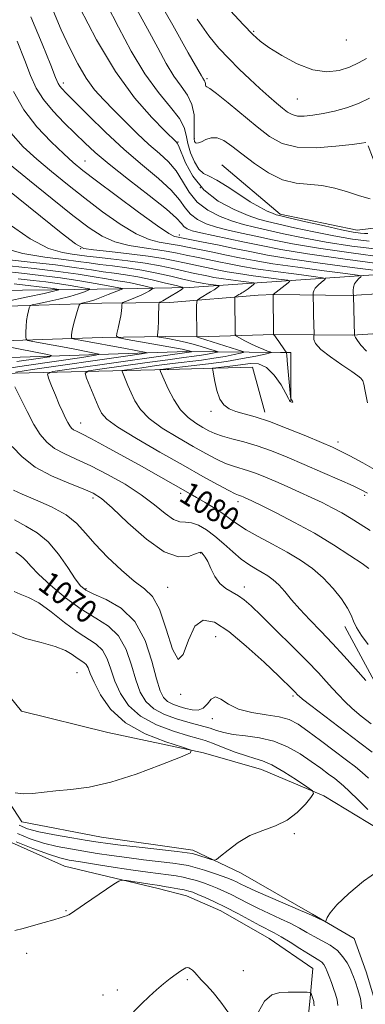
# Model space of a CAD drawing. Extents: x 2082300 to 2085200, y 357300 to 360200.
# Drawn here: x 2082574 to 2082694, y 359563 to 359903 of the extents above; entities that cross this region are included whole.
import ezdxf

# ---------------------------------------------------------------- set-up
doc = ezdxf.new("R2010")
doc.units = 0
doc.header["$MEASUREMENT"] = 0
for name, color, linetype, lineweight in [('DTM HARD BREAKLINE', 7, 'Continuous', 0), ('DTM SPOT ELEVATION', 2, 'Continuous', 13), ('INDEX CONTOUR', 41, 'Continuous', 13), ('INDEX CONTOUR LABEL', 244, 'Continuous', 0), ('INTERMEDIATE CONTOUR', 44, 'Continuous', 0)]:
    doc.layers.add(name, color=color, linetype=linetype, lineweight=lineweight)
doc.styles.add('Style-ITALICS', font='ITALICS.shx')

msp = doc.modelspace()

# ---------------------------------------------------------------- linework, layer by layer
at = {"layer": 'DTM HARD BREAKLINE'}
for points in [[(2082694.94, 359859.4, 1107.81), (2082705.53, 359831.91, 1105.33), (2082691.18, 359830.25, 1104.84), (2082664.54, 359835.81, 1104.41), (2082644.38, 359852.82, 1104.65)], [(2082633.11, 359810.36, 1082.3), (2082722.06, 359816.51, 1096.71), (2082716.49, 359825.28, 1100.55), (2082705.57, 359852.13, 1106.8)], [(2083115.688, 359821.815, 1137.889), (2083070.963, 359821.429, 1134.204), (2083018.225, 359819.897, 1129.624), (2082974.364, 359818.376, 1125.623), (2082935.882, 359816.264, 1121.798), (2082895.583, 359814.979, 1117.727), (2082859.26, 359813.667, 1113.305), (2082819.698, 359812.026, 1108.725), (2082783.476, 359811.206, 1104.356), (2082750.39, 359810.275, 1100.039), (2082720.687, 359809.774, 1096.477), (2082689.178, 359807.694, 1091.897), (2082662.361, 359807.946, 1088.037), (2082656.975, 359807.779, 1087.225), (2082626.423, 359805.214, 1082.607)], [(2082633.11, 359810.36, 1082.3), (2082609.13, 359810, 1077.83), (2082585.66, 359809.62, 1073.56), (2082554.68, 359809.3, 1069.34), (2082528.87, 359807.95, 1067.86), (2082515.39, 359807.68, 1066.6)], [(2083115.982, 359808.017, 1137.889), (2083071.223, 359807.631, 1134.204), (2083018.665, 359806.104, 1129.624), (2082974.981, 359804.589, 1125.623), (2082936.48, 359802.476, 1121.798), (2082896.052, 359801.187, 1117.727), (2082859.795, 359799.877, 1113.305), (2082820.14, 359798.232, 1108.725), (2082783.826, 359797.41, 1104.356), (2082750.7, 359796.478, 1100.039), (2082721.258, 359795.982, 1096.477), (2082689.568, 359793.89, 1091.897), (2082662.51, 359794.144, 1088.037), (2082636.049, 359793.323, 1084.054), (2082625.047, 359793.477, 1082.422)], [(2082500, 359801.716, 1066.298), (2082524.609, 359802.843, 1069.359), (2082559.113, 359803.646, 1073.792), (2082602.823, 359805.013, 1078.902)], [(2082626.423, 359805.214, 1082.607), (2082602.823, 359805.013, 1078.902)], [(2082602.988, 359793.102, 1079.344), (2082544.667, 359791.134, 1071.952), (2082500, 359789.05, 1066.219)], [(2082602.988, 359793.102, 1079.344), (2082625.047, 359793.477, 1082.422)], [(2082632.24, 359788.26, 1079.63), (2082500, 359783.751, 1063.309)], [(2082632.24, 359788.26, 1079.63), (2082664.67, 359787.9, 1086.62), (2082668.18, 359787.91, 1088.93), (2082668.25, 359771.32, 1087.97)], [(2082625.46, 359782.11, 1086.39), (2082654.93, 359782.86, 1089.4), (2082659.22, 359767.28, 1088.43)], [(2082625.98, 359782.12, 1086.47), (2082572.84, 359780.83, 1078.37), (2082528.85, 359778.58, 1071.95), (2082501.31, 359777.61, 1067.52), (2082500, 359777.596, 1067.372)], [(2082637.97, 359649.65, 1066.1), (2082604.92, 359656.6, 1064.88), (2082575.07, 359664.01, 1064.02), (2082567.07, 359673.72, 1063.87), (2082554.32, 359691.7, 1063.47), (2082532.11, 359708.96, 1061.55), (2082512.86, 359714.97, 1060.9), (2082500, 359717.202, 1059.658)], [(2082686.96, 359693.31, 1079.31), (2082697.14, 359674.29, 1078.39), (2082704.82, 359662.01, 1077.9), (2082714.85, 359651.63, 1077.42), (2082723.07, 359638.97, 1078), (2082729.95, 359629.87, 1078), (2082736.71, 359619.28, 1078.73), (2082744.24, 359610, 1078.78)], [(2082500, 359688.344, 1060.896), (2082507.6, 359686.17, 1061), (2082544.5, 359670.17, 1063.23), (2082560.53, 359648.14, 1065.41), (2082575.14, 359625.75, 1066.61), (2082602.78, 359620.48, 1066.99), (2082634.29, 359615.9, 1067.5)], [(2082622.39, 359602.66, 1074.54), (2082590, 359610.43, 1073.19), (2082563.95, 359621.93, 1072.37), (2082542.7, 359641.94, 1070.83), (2082523.61, 359661.54, 1068.65), (2082502.11, 359670.04, 1067.46), (2082500, 359670.619, 1067.348)], [(2082637.97, 359649.65, 1066.1), (2082658.14, 359643.89, 1067.12), (2082679.62, 359634.75, 1068.14), (2082698.71, 359623.16, 1069.45), (2082716.54, 359609.62, 1070.18), (2082723.81, 359600.89, 1070.33), (2082720.32, 359586.02, 1070.91), (2082720.35, 359586.05, 1070.81), (2082724.58, 359574.79, 1071.1)], [(2082634.29, 359615.9, 1067.5), (2082650.82, 359608.1, 1068.57), (2082675.75, 359593.86, 1069.83), (2082690.1, 359585.38, 1070.37), (2082694.35, 359573.88, 1070.8), (2082698.18, 359560.92, 1071), (2082694.11, 359547.49, 1071.34), (2082695.41, 359534.44, 1071.82), (2082708.57, 359520.19, 1071.87), (2082733.73, 359509.76, 1072.94), (2082764.37, 359507.3, 1074.11), (2082781.05, 359507.62, 1074.69)], [(2082675.15, 359535.06, 1078.43), (2082673.35, 359549.14, 1077.7), (2082674.79, 359563.6, 1076.34), (2082675.87, 359575.01, 1075.13), (2082660.71, 359585.44, 1074.98), (2082644.03, 359595.02, 1074.89), (2082632.18, 359600.19, 1074.89), (2082622.39, 359602.66, 1074.54)]]:
    msp.add_polyline3d(points, dxfattribs=at)
at = {"layer": 'DTM SPOT ELEVATION'}
for p in [(2082655.37, 359898.95, 1112.2), (2082687.39, 359895.9, 1113.5), (2082639.27, 359882.61, 1108.3), (2082589.57, 359881.08, 1098.46), (2082670.53, 359875.59, 1111.1), (2082634.88, 359861.8, 1106.3), (2082629.18, 359860.66, 1102.11), (2082597.02, 359854.15, 1094.86), (2082636.89, 359844.94, 1103.2), (2082629.65, 359828.5, 1094.57), (2082595.53, 359823.8, 1087.98), (2082640.65, 359767.62, 1087.7), (2082595.52, 359763.63, 1080.73), (2082684.57, 359756.97, 1088.5), (2082630.17, 359739.31, 1079.61), (2082693.77, 359738.57, 1085.7), (2082599.75, 359737.64, 1075.55), (2082649.97, 359736.43, 1081.535), (2082637.01, 359718.69, 1075.91), (2082597.33, 359706.35, 1072.27), (2082625.6, 359706.81, 1074.92), (2082652.11, 359706.93, 1076.55), (2082642.22, 359689.75, 1073.05), (2082594.3, 359677.27, 1064.87), (2082630.09, 359669.81, 1073.94), (2082669.02, 359669.22, 1073.72), (2082641.1, 359661.36, 1071.4), (2082669.49, 359621.66, 1068.15), (2082590.46, 359595.01, 1073.91), (2082576.84, 359580.32, 1074.4), (2082651.81, 359574.34, 1075.26), (2082632.38, 359571.2, 1076.2), (2082603.29, 359565.9, 1075.6), (2082608.18, 359567.62, 1075.6)]:
    msp.add_point(p, dxfattribs=at)
at = {"layer": 'INDEX CONTOUR'}
for points in [[(2082586.11, 359905.8249, 1100), (2082588.843, 359899.462, 1100), (2082591.642, 359893.333, 1100), (2082594.499, 359887.698, 1100), (2082597.403, 359882.806, 1100), (2082600.371, 359878.778, 1100), (2082603.534, 359875.232, 1100), (2082607.05, 359871.657, 1100), (2082610.997, 359867.7, 1100), (2082615.136, 359863.627, 1100), (2082619.146, 359859.864, 1100), (2082622.7559, 359856.687, 1100), (2082625.896, 359853.787, 1100), (2082628.545, 359850.708, 1100), (2082630.776, 359847.146, 1100), (2082633.03, 359843.402, 1100), (2082635.839, 359839.928, 1100), (2082639.556, 359837.09, 1100), (2082643.801, 359834.9, 1100), (2082648.015, 359833.286, 1100), (2082651.8311, 359832.138, 1100), (2082655.6619, 359831.216, 1100), (2082660.116, 359830.241, 1100), (2082665.695, 359829.008, 1100), (2082672.48, 359827.587, 1100), (2082680.4459, 359826.12, 1100), (2082689.366, 359824.754, 1100), (2082698.201, 359823.668, 1100)], [(2082635.839, 359903.103, 1110), (2082639.853, 359897.38, 1110), (2082643.358, 359893.114, 1110), (2082646.771, 359889.498, 1110), (2082650.393, 359885.8971, 1110), (2082654.076, 359882.368, 1110), (2082657.559, 359879.138, 1110), (2082660.625, 359876.393, 1110), (2082663.223, 359874.146, 1110), (2082665.346, 359872.371, 1110), (2082667.049, 359871.041, 1110), (2082668.6401, 359870.147, 1110), (2082670.49, 359869.68, 1110), (2082672.9, 359869.625, 1110), (2082675.885, 359869.93, 1110), (2082679.391, 359870.534, 1110), (2082683.33, 359871.396, 1110), (2082687.482, 359872.55, 1110), (2082691.595, 359874.051, 1110), (2082695.434, 359875.895, 1110)], [(2082570.973, 359853.028, 1090), (2082577.883, 359847.336, 1090), (2082585.676, 359841.037, 1090), (2082592.8829, 359835.295, 1090), (2082598.444, 359831.022, 1090), (2082602.931, 359828.107, 1090), (2082607.328, 359826.187, 1090), (2082612.336, 359824.9251, 1090), (2082617.526, 359824.086, 1090), (2082622.187, 359823.464, 1090), (2082625.832, 359822.88, 1090), (2082628.88, 359822.273, 1090), (2082631.976, 359821.608, 1090), (2082635.592, 359820.866, 1090), (2082639.513, 359820.081, 1090), (2082643.352, 359819.299, 1090), (2082646.927, 359818.547, 1090), (2082650.8861, 359817.776, 1090), (2082656.081, 359816.915, 1090), (2082662.936, 359815.936, 1090), (2082670.158, 359814.9799, 1090), (2082676.025, 359814.231, 1090), (2082679.244, 359813.796, 1090), (2082680.234, 359813.482, 1090), (2082679.8461, 359813.019, 1090), (2082678.846, 359812.217, 1090), (2082677.674, 359811.199, 1090), (2082676.689, 359810.167, 1090), (2082676.156, 359809.292, 1090), (2082675.981, 359808.619, 1090), (2082675.978, 359808.162, 1090), (2082675.993, 359807.878, 1090), (2082676.0019, 359807.496, 1090), (2082676.054, 359803.242, 1090), (2082676.093, 359800.995, 1090), (2082676.258, 359794.337, 1090), (2082676.25, 359793.863, 1090), (2082676.207, 359793.357, 1090), (2082676.227, 359792.465, 1090), (2082676.821, 359791.048, 1090), (2082678.609, 359789.019, 1090), (2082681.912, 359786.3999, 1090), (2082685.873, 359783.649, 1090), (2082689.34, 359781.332, 1090), (2082691.441, 359779.8679, 1090), (2082692.427, 359779.075, 1090), (2082692.834, 359778.624, 1090), (2082693.122, 359778.133, 1090), (2082693.46, 359777.004, 1090), (2082693.944, 359774.586, 1090), (2082694.7171, 359770.51, 1090)], [(2082570.882, 359817.874, 1080), (2082579.399, 359816.954, 1080), (2082587.706, 359815.959, 1080), (2082594.688, 359814.969, 1080), (2082600.227, 359814.072, 1080), (2082604.458, 359813.359, 1080), (2082607.577, 359812.877, 1080), (2082610.037, 359812.515, 1080), (2082612.359, 359812.12, 1080), (2082614.897, 359811.588, 1080), (2082617.355, 359811.015, 1080), (2082619.274, 359810.545, 1080), (2082620.304, 359810.27, 1080), (2082620.529, 359810.072, 1080), (2082620.14, 359809.783, 1080), (2082619.302, 359809.273, 1080), (2082618.057, 359808.574, 1080), (2082616.4221, 359807.758, 1080), (2082614.473, 359806.905, 1080), (2082612.54, 359806.124, 1080), (2082611.012, 359805.531, 1080), (2082610.1711, 359805.186, 1080), (2082609.8579, 359804.909, 1080), (2082609.8071, 359804.463, 1080), (2082609.781, 359803.644, 1080), (2082609.677, 359802.385, 1080), (2082609.421, 359800.652, 1080), (2082608.9799, 359798.495, 1080), (2082608.468, 359796.304, 1080), (2082608.034, 359794.5541, 1080), (2082607.937, 359793.562, 1080), (2082608.867, 359793.024, 1080), (2082611.622, 359792.477, 1080), (2082630.609, 359789.057, 1080), (2082632.003, 359788.789, 1080), (2082632.58, 359788.6539, 1080), (2082633.882, 359788.262, 1080), (2082633.906, 359788.235, 1080), (2082633.814, 359788.21, 1080), (2082633.037, 359788.064, 1080), (2082624.018, 359786.806, 1080), (2082591.589, 359782.229, 1080), (2082585.951, 359781.352, 1080), (2082584.077, 359780.5319, 1080), (2082584.3619, 359779.066, 1080), (2082585.423, 359776.482, 1080), (2082586.772, 359773.229, 1080), (2082588.146, 359769.9871, 1080), (2082589.331, 359767.31, 1080), (2082590.305, 359765.244, 1080), (2082591.1, 359763.708, 1080), (2082591.758, 359762.614, 1080), (2082592.3849, 359761.845, 1080), (2082593.099, 359761.276, 1080), (2082594.105, 359760.73, 1080), (2082595.94, 359759.827, 1080), (2082599.226, 359758.135, 1080), (2082604.309, 359755.393, 1080), (2082610.425, 359752.025, 1080), (2082616.535, 359748.626, 1080), (2082633.389, 359739.151, 1080), (2082635.639, 359737.862, 1080), (2082638.648, 359736.109, 1080), (2082642.006, 359734.079, 1080), (2082645.091, 359732.071, 1080), (2082647.514, 359730.291, 1080), (2082649.822, 359728.569, 1080), (2082652.795, 359726.639, 1080), (2082656.969, 359724.31, 1080), (2082661.916, 359721.682, 1080), (2082666.965, 359718.926, 1080), (2082671.573, 359716.156, 1080), (2082675.708, 359713.249, 1080), (2082679.462, 359710.026, 1080), (2082682.874, 359706.414, 1080), (2082685.751, 359702.781, 1080), (2082687.844, 359699.604, 1080), (2082689.052, 359697.186, 1080), (2082689.867, 359695.143, 1080), (2082690.929, 359692.919, 1080), (2082692.715, 359690.128, 1080), (2082695.039, 359687.058, 1080)], [(2082573.093, 359718.931, 1070), (2082574.796, 359717.689, 1070), (2082575.798, 359716.8721, 1070), (2082576.755, 359715.791, 1070), (2082578.268, 359714.05, 1070), (2082580.926, 359711.325, 1070), (2082585.095, 359707.486, 1070), (2082590.265, 359703.175, 1070), (2082595.701, 359699.225, 1070), (2082600.759, 359696.18, 1070), (2082605.151, 359693.407, 1070), (2082608.675, 359689.979, 1070), (2082611.226, 359685.2779, 1070), (2082613.078, 359679.9051, 1070), (2082614.5989, 359674.769, 1070), (2082616.1569, 359670.593, 1070), (2082618.121, 359667.351, 1070), (2082620.862, 359664.832, 1070), (2082624.568, 359662.848, 1070), (2082628.716, 359661.316, 1070), (2082632.603, 359660.174, 1070), (2082638.1541, 359658.696, 1070), (2082640.303, 359658.065, 1070), (2082642.476, 359657.345, 1070), (2082645.026, 359656.607, 1070), (2082648.309, 359655.965, 1070), (2082652.544, 359655.457, 1070), (2082657.395, 359654.794, 1070), (2082662.385, 359653.61, 1070), (2082667.108, 359651.662, 1070), (2082671.428, 359649.211, 1070), (2082675.276, 359646.641, 1070), (2082678.5879, 359644.288, 1070), (2082681.314, 359642.28, 1070), (2082683.41, 359640.692, 1070), (2082684.942, 359639.493, 1070), (2082686.428, 359638.212, 1070), (2082688.495, 359636.267, 1070), (2082691.521, 359633.319, 1070), (2082694.8831, 359629.987, 1070)], [(2082698.678, 359608.879, 1070), (2082693.36, 359605.223, 1070), (2082688.249, 359600.94, 1070), (2082684.201, 359597.046, 1070), (2082681.83, 359594.336, 1070), (2082680.778, 359592.702, 1070), (2082680.292, 359591.388, 1070), (2082680.051, 359591.315, 1070), (2082679.515, 359591.535, 1070), (2082675.651, 359593.335, 1070), (2082674.372, 359593.914, 1070), (2082671.632, 359595.105, 1070), (2082661.2141, 359599.583, 1070), (2082656.107, 359601.817, 1070), (2082652.698, 359603.374, 1070), (2082650.698, 359604.351, 1070), (2082649.461, 359604.986, 1070), (2082648.378, 359605.504, 1070), (2082646.992, 359606.068, 1070), (2082644.878, 359606.828, 1070), (2082641.808, 359607.866, 1070), (2082638.324, 359608.999, 1070), (2082635.162, 359609.975, 1070), (2082632.777, 359610.618, 1070), (2082630.506, 359611.049, 1070), (2082627.405, 359611.459, 1070), (2082617.257, 359612.662, 1070), (2082611.505, 359613.384, 1070), (2082606.194, 359614.12, 1070), (2082601.295, 359614.861, 1070), (2082596.616, 359615.606, 1070), (2082591.991, 359616.375, 1070), (2082587.368, 359617.273, 1070), (2082582.719, 359618.422, 1070), (2082578.078, 359619.917, 1070), (2082573.717, 359621.726, 1070)]]:
    msp.add_polyline3d(points, dxfattribs=at)
at = {"layer": 'INTERMEDIATE CONTOUR'}
for points in [[(2082620.832, 359912.549, 1108), (2082627.36, 359901.03, 1108), (2082632.774, 359891.521, 1108), (2082637.287, 359883.535, 1108), (2082637.765, 359882.727, 1108), (2082638.38, 359881.84, 1108), (2082638.582, 359881.3729, 1108), (2082638.673, 359880.826, 1108), (2082638.722, 359880.303, 1108), (2082638.819, 359879.944, 1108), (2082639.139, 359879.7479, 1108), (2082640.187, 359879.155, 1108), (2082642.556, 359877.463, 1108), (2082646.577, 359874.24, 1108), (2082656.549, 359865.984, 1108), (2082660.906, 359862.612, 1108), (2082665.2269, 359860.23, 1108), (2082670.418, 359858.935, 1108), (2082676.984, 359858.725, 1108), (2082683.821, 359859.199, 1108), (2082689.427, 359859.853, 1108), (2082692.699, 359860.289, 1108), (2082694.1389, 359860.522, 1108)], [(2082595.228, 359907.007, 1102), (2082601.012, 359896.014, 1102), (2082607.575, 359885.048, 1102), (2082614.21, 359875.979, 1102), (2082620.166, 359869.157, 1102), (2082624.681, 359864.549, 1102), (2082628.657, 359860.619, 1102), (2082628.885, 359860.349, 1102), (2082629.327, 359859.469, 1102), (2082631.808, 359853.552, 1102), (2082634.352, 359848.833, 1102), (2082638.119, 359844.1381, 1102), (2082643.157, 359840.263, 1102), (2082648.633, 359837.331, 1102), (2082653.496, 359835.295, 1102), (2082657.0701, 359834.0431, 1102), (2082660.1861, 359833.198, 1102), (2082669.539, 359831.078, 1102), (2082676.16, 359829.629, 1102), (2082683.089, 359828.244, 1102), (2082689.594, 359827.151, 1102), (2082695.305, 359826.421, 1102)], [(2082604.632, 359908.184, 1104), (2082608.593, 359900.408, 1104), (2082613.0061, 359892.091, 1104), (2082617.692, 359884.284, 1104), (2082622.402, 359877.827, 1104), (2082626.611, 359872.723, 1104), (2082629.724, 359868.761, 1104), (2082631.371, 359865.679, 1104), (2082632.08, 359863.007, 1104), (2082632.606, 359860.225, 1104), (2082633.545, 359857.005, 1104), (2082634.864, 359853.804, 1104), (2082636.376, 359851.271, 1104), (2082637.982, 359849.812, 1104), (2082639.941, 359848.849, 1104), (2082642.605, 359847.557, 1104), (2082646.169, 359845.357, 1104), (2082650.2061, 359842.646, 1104), (2082654.132, 359840.068, 1104), (2082657.458, 359838.1361, 1104), (2082660.061, 359836.841, 1104), (2082661.912, 359836.044, 1104), (2082663.178, 359835.574, 1104), (2082664.818, 359835.134, 1104), (2082667.988, 359834.394, 1104), (2082673.383, 359833.147, 1104), (2082679.839, 359831.6711, 1104), (2082685.732, 359830.367, 1104), (2082689.806, 359829.544, 1104), (2082692.287, 359829.144, 1104), (2082693.7721, 359829.018, 1104), (2082694.848, 359829.0369, 1104)], [(2082614.3179, 359907.8, 1106), (2082618.703, 359899.853, 1106), (2082622.257, 359893.186, 1106), (2082625.146, 359887.813, 1106), (2082627.728, 359883.505, 1106), (2082630.243, 359879.994, 1106), (2082632.461, 359876.856, 1106), (2082634.035, 359873.6309, 1106), (2082634.7409, 359870.034, 1106), (2082634.848, 359866.4859, 1106), (2082634.747, 359863.583, 1106), (2082634.76, 359861.764, 1106), (2082634.93, 359860.831, 1106), (2082635.23, 359860.427, 1106), (2082635.658, 359860.2671, 1106), (2082636.317, 359860.359, 1106), (2082637.332, 359860.779, 1106), (2082638.792, 359861.511, 1106), (2082640.629, 359862.147, 1106), (2082642.737, 359862.184, 1106), (2082645.072, 359861.227, 1106), (2082647.84, 359859.309, 1106), (2082651.311, 359856.574, 1106), (2082655.635, 359853.265, 1106), (2082660.484, 359850.02, 1106), (2082665.411, 359847.581, 1106), (2082670.071, 359846.435, 1106), (2082678.94, 359845.711, 1106), (2082683.418, 359844.789, 1106), (2082687.833, 359843.472, 1106), (2082692.003, 359842.12, 1106), (2082695.736, 359841.027, 1106)], [(2082647.25, 359906.193, 1112), (2082651.853, 359901.163, 1112), (2082655.034, 359897.83, 1112), (2082657.581, 359895.553, 1112), (2082660.65, 359893.355, 1112), (2082665.078, 359890.561, 1112), (2082670.398, 359887.708, 1112), (2082675.819, 359885.634, 1112), (2082680.6921, 359884.961, 1112), (2082684.924, 359885.4339, 1112), (2082688.563, 359886.583, 1112), (2082691.672, 359888.005, 1112), (2082694.376, 359889.5779, 1112)], [(2082578.314, 359903.998, 1098), (2082582.23, 359894.599, 1098), (2082585.171, 359887.275, 1098), (2082586.884, 359882.965, 1098), (2082587.742, 359880.932, 1098), (2082588.274, 359880.014, 1098), (2082589.0199, 359879.1349, 1098), (2082590.564, 359877.55, 1098), (2082598.201, 359869.891, 1098), (2082604.154, 359864.084, 1098), (2082610.625, 359858.108, 1098), (2082616.9199, 359852.729, 1098), (2082622.501, 359848.069, 1098), (2082626.87, 359844.087, 1098), (2082629.745, 359840.74, 1098), (2082631.7079, 359837.971, 1098), (2082633.56, 359835.7189, 1098), (2082635.955, 359833.917, 1098), (2082638.969, 359832.47, 1098), (2082642.534, 359831.276, 1098), (2082646.5921, 359830.234, 1098), (2082651.139, 359829.233, 1098), (2082656.18, 359828.165, 1098), (2082661.851, 359826.939, 1098), (2082668.8, 359825.546, 1098), (2082677.803, 359823.9961, 1098), (2082689.1, 359822.347, 1098), (2082700.78, 359820.834, 1098)], [(2082573.533, 359895.5611, 1096), (2082576.17, 359888.901, 1096), (2082578.207, 359883.664, 1096), (2082580.169, 359879.35, 1096), (2082582.6379, 359875.378, 1096), (2082586.001, 359871.312, 1096), (2082589.86, 359867.292, 1096), (2082593.62, 359863.604, 1096), (2082596.948, 359860.37, 1096), (2082600.557, 359857.064, 1096), (2082605.422, 359852.995, 1096), (2082612.068, 359847.776, 1096), (2082619.23, 359842.226, 1096), (2082625.195, 359837.466, 1096), (2082628.713, 359834.334, 1096), (2082630.386, 359832.54, 1096), (2082631.28, 359831.51, 1096), (2082632.354, 359830.744, 1096), (2082634.137, 359830.039, 1096), (2082637.053, 359829.267, 1096), (2082641.354, 359828.329, 1096), (2082652.244, 359826.088, 1096), (2082657.9641, 359824.875, 1096), (2082664.771, 359823.548, 1096), (2082673.981, 359822.022, 1096), (2082686.177, 359820.281, 1096), (2082699.0271, 359818.58, 1096)], [(2082572.249, 359878.1, 1094), (2082575.833, 359871.861, 1094), (2082580.406, 359865.954, 1094), (2082585.308, 359860.734, 1094), (2082589.669, 359856.5729, 1094), (2082592.995, 359853.592, 1094), (2082596.298, 359850.893, 1094), (2082600.97, 359847.323, 1094), (2082607.844, 359842.173, 1094), (2082615.533, 359836.49, 1094), (2082622.097, 359831.767, 1094), (2082626.077, 359829.107, 1094), (2082627.961, 359828.081, 1094), (2082628.719, 359827.872, 1094), (2082629.287, 359827.777, 1094), (2082637.357, 359826.206, 1094), (2082642.899, 359825.116, 1094), (2082648.672, 359823.942, 1094), (2082654.105, 359822.8, 1094), (2082660.12, 359821.628, 1094), (2082668.014, 359820.32, 1094), (2082678.43, 359818.832, 1094), (2082689.404, 359817.38, 1094), (2082703.242, 359815.607, 1094)], [(2082571.398, 359863.864, 1092), (2082575.657, 359859.08, 1092), (2082580.321, 359854.8, 1092), (2082585.439, 359850.464, 1092), (2082590.987, 359845.965, 1092), (2082596.927, 359841.309, 1092), (2082603.1439, 359836.5969, 1092), (2082609.232, 359832.299, 1092), (2082614.713, 359828.977, 1092), (2082619.207, 359827.016, 1092), (2082622.744, 359826.083, 1092), (2082625.453, 359825.668, 1092), (2082627.559, 359825.329, 1092), (2082629.669, 359824.911, 1092), (2082632.483, 359824.331, 1092), (2082641.2059, 359822.598, 1092), (2082646.012, 359821.62, 1092), (2082650.516, 359820.674, 1092), (2082655.503, 359819.7021, 1092), (2082662.048, 359818.617, 1092), (2082670.683, 359817.3839, 1092), (2082679.781, 359816.18, 1092), (2082687.172, 359815.236, 1092), (2082691.243, 359814.702, 1092), (2082692.606, 359814.397, 1092), (2082692.428, 359814.06, 1092), (2082691.728, 359813.481, 1092), (2082690.912, 359812.657, 1092), (2082690.238, 359811.637, 1092), (2082689.896, 359810.491, 1092), (2082689.811, 359809.389, 1092), (2082689.842, 359808.522, 1092), (2082689.894, 359807.541, 1092), (2082690.297, 359793.821, 1092), (2082690.35, 359793.629, 1092), (2082690.603, 359793.138, 1092), (2082691.242, 359792.127, 1092), (2082692.455, 359790.462, 1092), (2082694.415, 359788.353, 1092)], [(2082570.327, 359844.209, 1088), (2082588.84, 359829.281, 1088), (2082593.744, 359825.446, 1088), (2082596.63, 359823.915, 1088), (2082599.944, 359823.397, 1088), (2082605.466, 359822.833, 1088), (2082612.309, 359822.088, 1088), (2082618.92, 359821.26, 1088), (2082624.104, 359820.431, 1088), (2082628.092, 359819.634, 1088), (2082631.47, 359818.885, 1088), (2082634.71, 359818.196, 1088), (2082640.691, 359816.977, 1088), (2082643.338, 359816.421, 1088), (2082646.269, 359815.85, 1088), (2082650.115, 359815.212, 1088), (2082655.189, 359814.488, 1088), (2082660.535, 359813.78, 1088), (2082664.878, 359813.226, 1088), (2082667.245, 359812.891, 1088), (2082667.866, 359812.57, 1088), (2082667.275, 359811.987, 1088), (2082662.125, 359807.942, 1088), (2082662.119, 359807.854, 1088), (2082662.259, 359794.817, 1088), (2082662.278, 359794.214, 1088), (2082662.315, 359794.11, 1088), (2082662.404, 359794.0401, 1088), (2082662.66, 359793.739, 1088), (2082663.216, 359792.994, 1088), (2082664.133, 359791.701, 1088), (2082666.067, 359788.918, 1088), (2082666.569, 359788.107, 1088), (2082666.814, 359787.15, 1088), (2082667.014, 359785.228, 1088), (2082668.1769, 359772.629, 1088), (2082668.257, 359771.917, 1088), (2082668.309, 359771.77, 1088), (2082668.504, 359771.537, 1088), (2082668.646, 359771.343, 1088), (2082668.798, 359771.105, 1088), (2082668.886, 359770.8839, 1088), (2082668.828, 359770.753, 1088), (2082668.578, 359770.763, 1088), (2082668.243, 359770.881, 1088), (2082667.965, 359771.049, 1088), (2082667.802, 359771.305, 1088), (2082667.462, 359772.052, 1088), (2082666.563, 359773.784, 1088), (2082664.842, 359776.7359, 1088), (2082662.494, 359780.098, 1088), (2082659.832, 359782.798, 1088), (2082657.101, 359784.0441, 1088), (2082654.284, 359784.157, 1088), (2082648.144, 359783.298, 1088), (2082645.21, 359782.945, 1088), (2082641.202, 359782.51, 1088), (2082641.188, 359782.434, 1088), (2082641.247, 359781.906, 1088), (2082641.464, 359780.474, 1088), (2082641.915, 359777.896, 1088), (2082642.643, 359774.762, 1088), (2082643.676, 359771.871, 1088), (2082645.056, 359769.833, 1088), (2082646.856, 359768.516, 1088), (2082649.157, 359767.598, 1088), (2082652.075, 359766.759, 1088), (2082655.868, 359765.686, 1088), (2082660.823, 359764.067, 1088), (2082666.984, 359761.737, 1088), (2082673.399, 359759.132, 1088), (2082678.867, 359756.837, 1088), (2082682.599, 359755.235, 1088), (2082685.448, 359753.902, 1088), (2082688.676, 359752.213, 1088), (2082693.131, 359749.765, 1088), (2082698.001, 359747.043, 1088)], [(2082570.14, 359832.7339, 1086), (2082578.086, 359827.204, 1086), (2082584.449, 359823.933, 1086), (2082589.2019, 359822.4729, 1086), (2082592.637, 359821.95, 1086), (2082595.16, 359821.625, 1086), (2082597.627, 359821.294, 1086), (2082601.009, 359820.886, 1086), (2082605.958, 359820.342, 1086), (2082611.865, 359819.658, 1086), (2082617.805, 359818.842, 1086), (2082623.014, 359817.92, 1086), (2082627.383, 359816.988, 1086), (2082630.964, 359816.161, 1086), (2082633.8281, 359815.5259, 1086), (2082639.749, 359814.294, 1086), (2082641.652, 359813.923, 1086), (2082644.148, 359813.51, 1086), (2082647.442, 359813.0391, 1086), (2082650.912, 359812.58, 1086), (2082653.732, 359812.22, 1086), (2082655.268, 359812.003, 1086), (2082655.671, 359811.795, 1086), (2082655.287, 359811.416, 1086), (2082653.425, 359809.965, 1086), (2082652.481, 359809.262, 1086), (2082651.805, 359808.806, 1086), (2082651.309, 359808.519, 1086), (2082650.834, 359808.264, 1086), (2082650.269, 359807.942, 1086), (2082649.232, 359807.319, 1086), (2082648.978, 359807.134, 1086), (2082648.885, 359806.865, 1086), (2082648.874, 359806.281, 1086), (2082648.963, 359795.136, 1086), (2082649.027, 359794.115, 1086), (2082649.41, 359793.554, 1086), (2082650.44, 359792.972, 1086), (2082652.307, 359792.017, 1086), (2082654.649, 359790.847, 1086), (2082656.965, 359789.75, 1086), (2082658.842, 359788.952, 1086), (2082660.218, 359788.441, 1086), (2082661.12, 359788.145, 1086), (2082661.503, 359787.975, 1086), (2082661.04, 359787.782, 1086), (2082659.334, 359787.4, 1086), (2082656.105, 359786.716, 1086), (2082651.545, 359785.829, 1086), (2082645.9631, 359784.892, 1086), (2082639.768, 359784.038, 1086), (2082633.773, 359783.32, 1086), (2082625.786, 359782.42, 1086), (2082624.142, 359782.219, 1086), (2082622.897, 359782.046, 1086), (2082623.156, 359781.417, 1086), (2082624.414, 359778.519, 1086), (2082625.829, 359775.39, 1086), (2082627.756, 359771.666, 1086), (2082630.084, 359768.144, 1086), (2082632.684, 359765.446, 1086), (2082635.33, 359763.5, 1086), (2082637.776, 359762.058, 1086), (2082639.889, 359760.902, 1086), (2082641.998, 359759.92, 1086), (2082644.548, 359759.026, 1086), (2082647.881, 359758.125, 1086), (2082651.933, 359757.071, 1086), (2082656.535, 359755.708, 1086), (2082661.555, 359753.916, 1086), (2082666.995, 359751.731, 1086), (2082672.891, 359749.223, 1086), (2082679.136, 359746.5149, 1086), (2082685.0369, 359743.925, 1086), (2082689.756, 359741.819, 1086), (2082692.767, 359740.415, 1086), (2082694.779, 359739.32, 1086)], [(2082568.118, 359824.22, 1084), (2082575.523, 359822.164, 1084), (2082583.093, 359820.894, 1084), (2082589.714, 359820.081, 1084), (2082594.624, 359819.444, 1084), (2082598.447, 359818.892, 1084), (2082602.158, 359818.3771, 1084), (2082606.524, 359817.8469, 1084), (2082611.47, 359817.224, 1084), (2082616.711, 359816.423, 1084), (2082621.93, 359815.407, 1084), (2082626.675, 359814.341, 1084), (2082630.457, 359813.4379, 1084), (2082632.946, 359812.856, 1084), (2082634.435, 359812.528, 1084), (2082636.161, 359812.168, 1084), (2082637.035, 359811.997, 1084), (2082638.182, 359811.807, 1084), (2082639.695, 359811.591, 1084), (2082643.291, 359811.115, 1084), (2082643.4761, 359811.019, 1084), (2082643.299, 359810.845, 1084), (2082642.01, 359809.8561, 1084), (2082641.671, 359809.628, 1084), (2082640.468, 359808.918, 1084), (2082636.59, 359806.568, 1084), (2082635.921, 359806.084, 1084), (2082635.677, 359805.406, 1084), (2082635.647, 359803.951, 1084), (2082635.687, 359793.349, 1084), (2082635.701, 359793.327, 1084), (2082635.906, 359793.271, 1084), (2082636.6979, 359793.028, 1084), (2082649.763, 359788.906, 1084), (2082651.637, 359788.28, 1084), (2082651.913, 359787.959, 1084), (2082650.827, 359787.67, 1084), (2082648.612, 359787.201, 1084), (2082645.4839, 359786.592, 1084), (2082641.655, 359785.95, 1084), (2082637.306, 359785.35, 1084), (2082627.266, 359784.118, 1084), (2082621.767, 359783.3989, 1084), (2082616.676, 359782.7, 1084), (2082609.776, 359781.727, 1084), (2082610.965, 359778.825, 1084), (2082611.8951, 359776.584, 1084), (2082612.993, 359773.98, 1084), (2082614.276, 359771.209, 1084), (2082616.182, 359768.275, 1084), (2082619.25, 359765.141, 1084), (2082623.7839, 359761.816, 1084), (2082629.13, 359758.519, 1084), (2082634.394, 359755.5151, 1084), (2082638.865, 359753.025, 1084), (2082642.562, 359751.07, 1084), (2082645.685, 359749.623, 1084), (2082648.4339, 359748.62, 1084), (2082653.594, 359747.073, 1084), (2082656.38, 359746.078, 1084), (2082659.482, 359744.828, 1084), (2082663.0049, 359743.326, 1084), (2082666.987, 359741.594, 1084), (2082671.188, 359739.733, 1084), (2082675.303, 359737.863, 1084), (2082679.091, 359736.07, 1084), (2082682.581, 359734.31, 1084), (2082685.869, 359732.502, 1084), (2082689.056, 359730.585, 1084), (2082692.271, 359728.567, 1084), (2082695.651, 359726.476, 1084)], [(2082566.728, 359820.388, 1082), (2082577.068, 359819.308, 1082), (2082586.8301, 359818.208, 1082), (2082594.098, 359817.262, 1082), (2082599.267, 359816.489, 1082), (2082603.308, 359815.868, 1082), (2082607.08, 359815.355, 1082), (2082610.991, 359814.811, 1082), (2082615.335, 359814.073, 1082), (2082620.212, 359813.052, 1082), (2082624.936, 359811.951, 1082), (2082628.6239, 359811.048, 1082), (2082630.603, 359810.519, 1082), (2082631.035, 359810.139, 1082), (2082630.288, 359809.584, 1082), (2082628.751, 359808.632, 1082), (2082626.883, 359807.49, 1082), (2082625.1599, 359806.468, 1082), (2082623.956, 359805.804, 1082), (2082623.23, 359805.45, 1082), (2082622.835, 359805.288, 1082), (2082622.6381, 359805.149, 1082), (2082622.558, 359804.675, 1082), (2082622.528, 359803.461, 1082), (2082622.489, 359801.286, 1082), (2082622.43, 359798.675, 1082), (2082622.352, 359796.341, 1082), (2082622.256, 359794.83, 1082), (2082622.1589, 359794.029, 1082), (2082622.083, 359793.665, 1082), (2082622.066, 359793.492, 1082), (2082622.228, 359793.398, 1082), (2082622.708, 359793.303, 1082), (2082624.988, 359792.8811, 1082), (2082626.807, 359792.525, 1082), (2082629.054, 359792.061, 1082), (2082631.63, 359791.483, 1082), (2082634.415, 359790.786, 1082), (2082637.25, 359789.99, 1082), (2082639.813, 359789.2161, 1082), (2082641.743, 359788.61, 1082), (2082642.759, 359788.2711, 1082), (2082642.909, 359788.097, 1082), (2082642.32, 359787.94, 1082), (2082641.119, 359787.685, 1082), (2082639.423, 359787.356, 1082), (2082637.346, 359787.007, 1082), (2082634.843, 359786.661, 1082), (2082631.225, 359786.198, 1082), (2082625.642, 359785.462, 1082), (2082617.748, 359784.377, 1082), (2082602.189, 359782.191, 1082), (2082598.329, 359781.556, 1082), (2082597.136, 359780.761, 1082), (2082597.5891, 359779.127, 1082), (2082601.573, 359769.442, 1082), (2082602.724, 359767.027, 1082), (2082604.608, 359764.884, 1082), (2082608.416, 359762.137, 1082), (2082614.885, 359758.186, 1082), (2082622.93, 359753.537, 1082), (2082631.012, 359748.972, 1082), (2082637.8409, 359745.148, 1082), (2082643.125, 359742.22, 1082), (2082646.821, 359740.219, 1082), (2082648.987, 359739.115, 1082), (2082650.079, 359738.633, 1082), (2082651.179, 359738.25, 1082), (2082651.7641, 359738.014, 1082), (2082652.429, 359737.731, 1082), (2082653.304, 359737.343, 1082), (2082654.968, 359736.562, 1082), (2082658.107, 359735.042, 1082), (2082663.158, 359732.544, 1082), (2082669.542, 359729.253, 1082), (2082676.425, 359725.462, 1082), (2082683.018, 359721.499, 1082), (2082688.7, 359717.847, 1082), (2082692.892, 359715.028, 1082), (2082695.228, 359713.304, 1082)], [(2082573.959, 359813.439, 1076), (2082579.114, 359812.86, 1076), (2082583.443, 359812.362, 1076), (2082587.372, 359811.848, 1076), (2082591.184, 359811.255, 1076), (2082594.579, 359810.666, 1076), (2082597.115, 359810.201, 1076), (2082598.457, 359809.931, 1076), (2082598.724, 359809.736, 1076), (2082598.143, 359809.45, 1076), (2082596.878, 359808.9431, 1076), (2082594.832, 359808.228, 1076), (2082591.845, 359807.356, 1076), (2082587.938, 359806.396, 1076), (2082583.87, 359805.486, 1076), (2082580.583, 359804.7831, 1076), (2082578.756, 359804.369, 1076), (2082578.024, 359804.021, 1076), (2082577.76, 359803.439, 1076), (2082577.459, 359802.391, 1076), (2082577.105, 359800.896, 1076), (2082576.809, 359799.043, 1076), (2082576.649, 359796.962, 1076), (2082576.597, 359794.968, 1076), (2082576.598, 359793.419, 1076), (2082576.69, 359792.553, 1076), (2082577.307, 359792.128, 1076), (2082578.977, 359791.78, 1076), (2082586.0699, 359790.479, 1076), (2082590.464, 359789.657, 1076), (2082594.65, 359788.858, 1076), (2082600.83, 359787.651, 1076), (2082601.98, 359787.337, 1076), (2082600.707, 359786.977, 1076), (2082595.92, 359786.263, 1076), (2082587.191, 359785.002, 1076), (2082576.75, 359783.473, 1076), (2082567.49, 359782.069, 1076)], [(2082568.74, 359816.039, 1078), (2082575.037, 359815.3601, 1078), (2082581.73, 359814.601, 1078), (2082588.581, 359813.709, 1078), (2082595.277, 359812.6749, 1078), (2082601.1871, 359811.656, 1078), (2082610.0051, 359810.021, 1078), (2082610.023, 359810.0059, 1078), (2082609.92, 359809.941, 1078), (2082609.777, 359809.868, 1078), (2082609.5259, 359809.7571, 1078), (2082605.09, 359807.946, 1078), (2082602.787, 359807.032, 1078), (2082600.49, 359806.191, 1078), (2082598.516, 359805.576, 1078), (2082596.972, 359805.177, 1078), (2082595.91, 359804.942, 1078), (2082595.328, 359804.766, 1078), (2082595.002, 359804.328, 1078), (2082594.651, 359803.252, 1078), (2082594.076, 359801.321, 1078), (2082593.4, 359798.944, 1078), (2082592.827, 359796.689, 1078), (2082592.509, 359795.009, 1078), (2082592.395, 359793.896, 1078), (2082592.381, 359793.2291, 1078), (2082592.515, 359792.864, 1078), (2082593.434, 359792.571, 1078), (2082595.928, 359792.099, 1078), (2082611.002, 359789.339, 1078), (2082618.136, 359787.986, 1078), (2082618.471, 359787.819, 1078), (2082616.63, 359787.475, 1078), (2082611.0359, 359786.658, 1078), (2082578.923, 359782.02, 1078), (2082573.139, 359781.167, 1078)], [(2082572.477, 359811.637, 1074), (2082585.969, 359810.0221, 1074), (2082586.656, 359809.915, 1074), (2082587.968, 359809.676, 1074), (2082588.016, 359809.641, 1074), (2082587.911, 359809.589, 1074), (2082587.538, 359809.467, 1074), (2082586.159, 359809.125, 1074), (2082582.878, 359808.387, 1074), (2082577.2651, 359807.176, 1074), (2082562.184, 359803.9719, 1074)], [(2082569.925, 359789.976, 1074), (2082583.524, 359787.315, 1074), (2082585.4889, 359786.854, 1074), (2082584.784, 359786.479, 1074), (2082580.804, 359785.867, 1074), (2082573.4209, 359784.797, 1074)], [(2082572.758, 359776.127, 1078), (2082574.672, 359772.222, 1078), (2082576.998, 359767.569, 1078), (2082579.375, 359763.112, 1078), (2082581.565, 359759.5921, 1078), (2082583.809, 359756.925, 1078), (2082586.467, 359754.826, 1078), (2082589.846, 359752.997, 1078), (2082594.035, 359751.103, 1078), (2082599.068, 359748.797, 1078), (2082604.865, 359745.839, 1078), (2082610.883, 359742.406, 1078), (2082616.463, 359738.779, 1078), (2082621.081, 359735.267, 1078), (2082624.748, 359732.282, 1078), (2082627.61, 359730.266, 1078), (2082629.848, 359729.463, 1078), (2082631.799, 359729.33, 1078), (2082633.835, 359729.131, 1078), (2082636.25, 359728.265, 1078), (2082639.006, 359726.689, 1078), (2082641.989, 359724.496, 1078), (2082645.08, 359721.8299, 1078), (2082648.152, 359719.045, 1078), (2082651.081, 359716.545, 1078), (2082653.762, 359714.629, 1078), (2082656.183, 359713.179, 1078), (2082658.353, 359711.972, 1078), (2082660.307, 359710.786, 1078), (2082662.158, 359709.4139, 1078), (2082664.046, 359707.649, 1078), (2082666.109, 359705.335, 1078), (2082668.499, 359702.5, 1078), (2082671.37, 359699.218, 1078), (2082674.811, 359695.563, 1078), (2082678.664, 359691.597, 1078), (2082682.706, 359687.383, 1078), (2082686.731, 359683.009, 1078), (2082690.601, 359678.675, 1078), (2082694.196, 359674.608, 1078)], [(2082571.877, 359755.511, 1076), (2082575.296, 359751.873, 1076), (2082579.8351, 359748.376, 1076), (2082585.495, 359745.315, 1076), (2082591.39, 359742.788, 1076), (2082596.412, 359740.844, 1076), (2082599.871, 359739.355, 1076), (2082602.743, 359737.491, 1076), (2082606.42, 359734.249, 1076), (2082611.86, 359729.097, 1076), (2082618.272, 359723.409, 1076), (2082624.4289, 359719.032, 1076), (2082629.33, 359717.299, 1076), (2082632.879, 359717.482, 1076), (2082635.207, 359718.339, 1076), (2082636.493, 359718.856, 1076), (2082637.108, 359718.93, 1076), (2082637.4741, 359718.687, 1076), (2082637.945, 359718.192, 1076), (2082638.609, 359717.266, 1076), (2082639.486, 359715.668, 1076), (2082640.602, 359713.295, 1076), (2082642, 359710.591, 1076), (2082643.7251, 359708.1369, 1076), (2082645.779, 359706.361, 1076), (2082647.9869, 359705.066, 1076), (2082650.131, 359703.902, 1076), (2082652.143, 359702.492, 1076), (2082654.562, 359700.346, 1076), (2082658.08, 359696.9471, 1076), (2082663.082, 359692.044, 1076), (2082668.7391, 359686.451, 1076), (2082673.916, 359681.246, 1076), (2082677.753, 359677.253, 1076), (2082680.492, 359674.273, 1076), (2082682.647, 359671.852, 1076), (2082684.686, 359669.592, 1076), (2082686.886, 359667.322, 1076), (2082689.475, 359664.925, 1076), (2082692.6, 359662.324, 1076), (2082696.07, 359659.5971, 1076)], [(2082572.287, 359740.391, 1074), (2082575.263, 359738.965, 1074), (2082579.943, 359737.008, 1074), (2082585.447, 359734.556, 1074), (2082590.505, 359731.7939, 1074), (2082594.229, 359728.839, 1074), (2082597.242, 359725.54, 1074), (2082600.548, 359721.674, 1074), (2082604.845, 359717.187, 1074), (2082609.626, 359712.682, 1074), (2082614.081, 359708.927, 1074), (2082617.598, 359706.295, 1074), (2082620.362, 359703.582, 1074), (2082622.757, 359699.191, 1074), (2082625.082, 359692.333, 1074), (2082627.302, 359685.453, 1074), (2082629.295, 359681.804, 1074), (2082631.026, 359683.5511, 1074), (2082632.791, 359688.498, 1074), (2082634.9711, 359693.359, 1074), (2082637.91, 359695.476, 1074), (2082641.798, 359694.698, 1074), (2082646.79, 359691.503, 1074), (2082652.821, 359686.514, 1074), (2082658.955, 359680.932, 1074), (2082664.035, 359676.107, 1074), (2082668.851, 359671.465, 1074), (2082669.621, 359670.697, 1074), (2082670.693, 359669.543, 1074), (2082671.0789, 359669.163, 1074), (2082672.297, 359668.1689, 1074), (2082675.1881, 359665.932, 1074), (2082692.0481, 359653.102, 1074), (2082696.315, 359649.801, 1074)], [(2082572.643, 359730.163, 1072), (2082576.559, 359727.902, 1072), (2082580.447, 359725.584, 1072), (2082584.252, 359722.517, 1072), (2082587.883, 359718.3, 1072), (2082591.1081, 359713.701, 1072), (2082593.66, 359709.7781, 1072), (2082595.474, 359707.286, 1072), (2082597.297, 359705.758, 1072), (2082600.0761, 359704.426, 1072), (2082604.412, 359702.557, 1072), (2082609.523, 359699.573, 1072), (2082614.28, 359694.934, 1072), (2082617.8, 359688.449, 1072), (2082620.195, 359681.33, 1072), (2082621.824, 359675.139, 1072), (2082623.04, 359671.051, 1072), (2082624.173, 359668.706, 1072), (2082625.546, 359667.359, 1072), (2082627.392, 359666.377, 1072), (2082629.581, 359665.59, 1072), (2082631.893, 359664.937, 1072), (2082634.1279, 359664.428, 1072), (2082636.17, 359664.332, 1072), (2082637.9239, 359664.988, 1072), (2082639.355, 359666.513, 1072), (2082640.671, 359668.148, 1072), (2082642.141, 359668.914, 1072), (2082644.035, 359668.146, 1072), (2082646.619, 359666.425, 1072), (2082650.162, 359664.646, 1072), (2082654.748, 359663.486, 1072), (2082659.717, 359662.763, 1072), (2082664.224, 359662.077, 1072), (2082667.707, 359661.061, 1072), (2082670.733, 359659.47, 1072), (2082674.153, 359657.088, 1072), (2082678.529, 359653.851, 1072), (2082683.266, 359650.289, 1072), (2082687.484, 359647.0819, 1072), (2082690.556, 359644.702, 1072), (2082692.876, 359642.798, 1072), (2082695.093, 359640.814, 1072)], [(2082572.528, 359705.336, 1068), (2082574.651, 359704.417, 1068), (2082577.445, 359703.302, 1068), (2082581.011, 359701.382, 1068), (2082585.337, 359698.296, 1068), (2082589.971, 359694.67, 1068), (2082594.346, 359691.375, 1068), (2082600.891, 359687.142, 1068), (2082603.071, 359685.024, 1068), (2082604.653, 359682.106, 1068), (2082605.961, 359678.479, 1068), (2082607.373, 359674.4, 1068), (2082609.273, 359670.135, 1068), (2082612.069, 359665.996, 1068), (2082616.177, 359662.305, 1068), (2082621.726, 359659.324, 1068), (2082627.705, 359657.076, 1068), (2082632.82, 359655.523, 1068), (2082636.188, 359654.564, 1068), (2082638.579, 359653.833, 1068), (2082641.178, 359652.9019, 1068), (2082644.826, 359651.484, 1068), (2082649.009, 359649.873, 1068), (2082652.871, 359648.507, 1068), (2082655.84, 359647.646, 1068), (2082658.473, 359646.831, 1068), (2082661.612, 359645.426, 1068), (2082665.778, 359643.0371, 1068), (2082670.209, 359640.247, 1068), (2082673.825, 359637.882, 1068), (2082675.774, 359636.492, 1068), (2082676.13, 359635.526, 1068), (2082675.199, 359634.153, 1068), (2082673.258, 359631.805, 1068), (2082670.465, 359628.9451, 1068), (2082666.953, 359626.294, 1068), (2082662.877, 359624.357, 1068), (2082658.499, 359622.775, 1068), (2082654.107, 359620.972, 1068), (2082649.997, 359618.571, 1068), (2082646.501, 359616.005, 1068), (2082643.962, 359613.907, 1068), (2082642.543, 359612.761, 1068), (2082641.698, 359612.444, 1068), (2082640.703, 359612.6849, 1068), (2082635.341, 359614.427, 1068), (2082634.098, 359614.775, 1068), (2082632.373, 359615.052, 1068), (2082628.888, 359615.462, 1068), (2082615.734, 359616.951, 1068), (2082609.2931, 359617.698, 1068), (2082604.878, 359618.245, 1068), (2082601.536, 359618.724, 1068), (2082597.746, 359619.33, 1068), (2082592.453, 359620.202, 1068), (2082586.462, 359621.241, 1068), (2082581.042, 359622.288, 1068), (2082577.122, 359623.288, 1068), (2082574.252, 359624.604, 1068)], [(2082571.533, 359691.215, 1066), (2082576.506, 359689.152, 1066), (2082581.894, 359687.683, 1066), (2082586.721, 359686.396, 1066), (2082590.24, 359684.986, 1066), (2082592.6339, 359683.567, 1066), (2082594.317, 359682.362, 1066), (2082596.6789, 359680.8339, 1066), (2082597.466, 359680.069, 1066), (2082598.079, 359678.934, 1066), (2082598.844, 359677.0541, 1066), (2082600.148, 359674.031, 1066), (2082602.372, 359669.683, 1066), (2082605.879, 359664.682, 1066), (2082611.024, 359659.915, 1066), (2082617.827, 359656.11, 1066), (2082624.951, 359653.3489, 1066), (2082630.723, 359651.555, 1066), (2082633.722, 359650.536, 1066), (2082633.538, 359649.637, 1066), (2082630.015, 359648.088, 1066), (2082623.297, 359645.398, 1066), (2082614.741, 359642.205, 1066), (2082606.006, 359639.426, 1066), (2082598.442, 359637.746, 1066), (2082592.147, 359636.916, 1066), (2082586.912, 359636.45, 1066), (2082578.83, 359635.586, 1066), (2082575.641, 359635.467, 1066), (2082572.853, 359635.746, 1066)], [(2082692.812, 359561.1601, 1072), (2082692.296, 359564.7071, 1072), (2082691.444, 359567.853, 1072), (2082690.58, 359570.371, 1072), (2082689.937, 359572.1519, 1072), (2082689.387, 359573.551, 1072), (2082688.709, 359575.042, 1072), (2082687.707, 359576.97, 1072), (2082686.274, 359579.151, 1072), (2082684.323, 359581.275, 1072), (2082681.835, 359583.102, 1072), (2082679.059, 359584.677, 1072), (2082676.306, 359586.118, 1072), (2082673.778, 359587.5341, 1072), (2082671.219, 359588.995, 1072), (2082668.2599, 359590.561, 1072), (2082664.664, 359592.269, 1072), (2082660.717, 359594.065, 1072), (2082656.833, 359595.869, 1072), (2082653.349, 359597.605, 1072), (2082647.559, 359600.631, 1072), (2082645.109, 359601.825, 1072), (2082642.801, 359602.844, 1072), (2082640.492, 359603.761, 1072), (2082638.083, 359604.6271, 1072), (2082635.631, 359605.419, 1072), (2082633.235, 359606.096, 1072), (2082630.938, 359606.6321, 1072), (2082628.574, 359607.066, 1072), (2082625.922, 359607.456, 1072), (2082618.78, 359608.3721, 1072), (2082613.718, 359609.069, 1072), (2082607.51, 359609.995, 1072), (2082601.055, 359610.998, 1072), (2082595.486, 359611.882, 1072), (2082591.53, 359612.548, 1072), (2082588.274, 359613.304, 1072), (2082584.395, 359614.5561, 1072), (2082579.034, 359616.546, 1072), (2082573.182, 359618.847, 1072)], [(2082684.5069, 359562.284, 1074), (2082684.217, 359564.23, 1074), (2082683.676, 359566.16, 1074), (2082682.99, 359568.152, 1074), (2082682.253, 359570.237, 1074), (2082681.5219, 359572.2671, 1074), (2082680.845, 359574.046, 1074), (2082680.244, 359575.428, 1074), (2082679.639, 359576.469, 1074), (2082678.922, 359577.272, 1074), (2082677.962, 359577.971, 1074), (2082674.366, 359580.105, 1074), (2082671.364, 359581.981, 1074), (2082667.998, 359584.107, 1074), (2082664.888, 359586.017, 1074), (2082662.443, 359587.397, 1074), (2082657.558, 359589.92, 1074), (2082649.862, 359594.073, 1074), (2082645.658, 359596.276, 1074), (2082641.84, 359598.1459, 1074), (2082638.609, 359599.6209, 1074), (2082636.107, 359600.693, 1074), (2082634.359, 359601.387, 1074), (2082632.939, 359601.84, 1074), (2082631.307, 359602.218, 1074), (2082629.099, 359602.645, 1074), (2082626.641, 359603.084, 1074), (2082624.439, 359603.453, 1074), (2082622.811, 359603.706, 1074), (2082619.448, 359604.197, 1074), (2082611.36, 359605.462, 1074), (2082609.916, 359605.618, 1074), (2082608.794, 359605.279, 1074), (2082607.032, 359604.157, 1074), (2082596.821, 359597.288, 1074), (2082591.963, 359593.961, 1074), (2082591.465, 359593.636, 1074), (2082591.106, 359593.4531, 1074), (2082590.656, 359593.284, 1074), (2082589.873, 359593.009, 1074), (2082588.485, 359592.557, 1074), (2082586.213, 359591.871, 1074), (2082582.937, 359590.932, 1074), (2082579.176, 359589.888, 1074), (2082575.6081, 359588.927, 1074), (2082572.7249, 359588.137, 1074)], [(2082647.062, 359559.334, 1076), (2082644.018, 359563.386, 1076), (2082641.322, 359566.74, 1076), (2082639.061, 359569.283, 1076), (2082637.272, 359571.197, 1076), (2082634.999, 359573.715, 1076), (2082634.25, 359574.4729, 1076), (2082633.586, 359574.983, 1076), (2082632.987, 359575.279, 1076), (2082632.455, 359575.388, 1076), (2082631.955, 359575.317, 1076), (2082631.29, 359574.979, 1076), (2082630.228, 359574.266, 1076), (2082628.604, 359573.104, 1076), (2082626.539, 359571.556, 1076), (2082624.222, 359569.718, 1076), (2082621.805, 359567.666, 1076), (2082619.285, 359565.377, 1076), (2082616.622, 359562.811, 1076), (2082611.14, 359557.293, 1076)], [(2082676.306, 359562.176, 1076), (2082676.2161, 359563.035, 1076), (2082676.202, 359563.409, 1076), (2082676.156, 359563.701, 1076), (2082676.054, 359564.051, 1076), (2082675.243, 359566.377, 1076), (2082675.091, 359566.6801, 1076), (2082674.727, 359566.799, 1076), (2082673.837, 359566.835, 1076), (2082672.198, 359566.87, 1076), (2082669.939, 359566.901, 1076), (2082667.276, 359566.905, 1076), (2082664.4319, 359566.756, 1076), (2082661.64, 359565.927, 1076), (2082659.143, 359563.787, 1076), (2082657.072, 359560.128, 1076)]]:
    msp.add_polyline3d(points, dxfattribs=at)

# ---------------------------------------------------------------- texts
at = {"layer": 'INDEX CONTOUR LABEL', "style": 'Style-ITALICS', "width": 0.875}
for s, rotation, p in [('1080', 328.299999, (2082629.072, 359737, 1080)), ('1070', 323, (2082580.283, 359706.506, 1070))]:
    msp.add_text(s, height=8, rotation=rotation, dxfattribs=at).set_placement(p)

doc.saveas('drawing.dxf')
